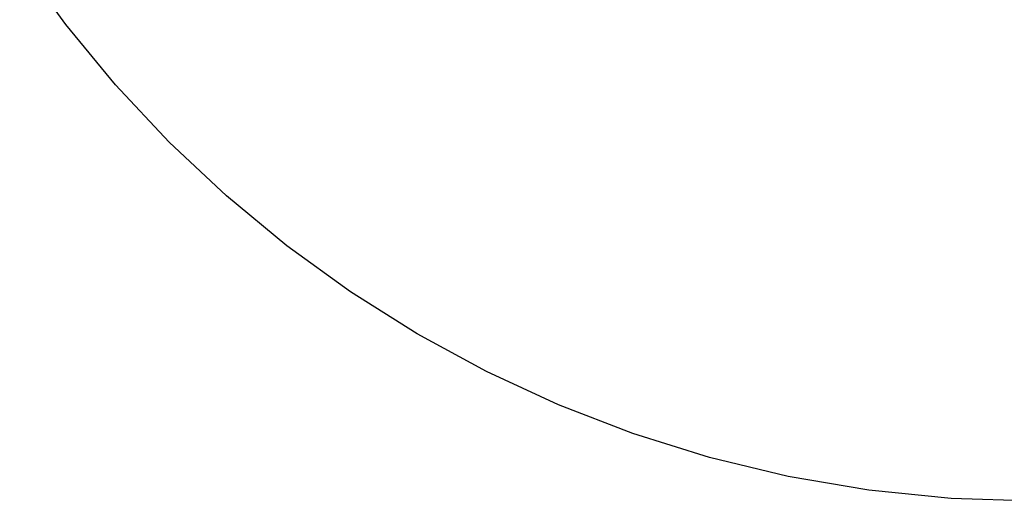
# Model space of a CAD drawing. Units: millimetres. Extents: x 5 to 1169, y 20 to 821.
# Drawn here: x 318 to 320, y 258 to 259 of the extents above; entities that cross this region are included whole.
import ezdxf

# ---------------------------------------------------------------- set-up
doc = ezdxf.new("R2010")
doc.units = ezdxf.units.MM
doc.layers.add('Capa_1', color=7, linetype='Continuous')

msp = doc.modelspace()

# ---------------------------------------------------------------- linework, layer by layer
at = {"layer": 'Capa_1', "color": 7, "linetype": 'Continuous'}
for points in [[(318.31765, 259.19935), (318.31765, 259.19935), (318.23655, 259.31145), (318.23655, 259.31145)], [(318.31765, 259.19935), (318.31765, 259.19935), (318.23655, 259.31145), (318.23655, 259.31145)], [(318.31765, 259.19935), (318.31765, 259.19935), (318.23655, 259.31145), (318.23655, 259.31145)], [(318.31765, 259.19935), (318.31765, 259.19935), (318.23655, 259.31145), (318.23655, 259.31145)], [(318.31765, 259.19935), (318.31765, 259.19935), (318.23655, 259.31145), (318.23655, 259.31145)], [(318.31765, 259.19935), (318.31765, 259.19935), (318.23655, 259.31145), (318.23655, 259.31145)], [(318.31765, 259.19935), (318.31765, 259.19935), (318.23655, 259.31145), (318.23655, 259.31145)], [(318.31765, 259.19935), (318.31765, 259.19935), (318.23655, 259.31145), (318.23655, 259.31145)], [(318.31765, 259.19935), (318.31765, 259.19935), (318.23655, 259.31145), (318.23655, 259.31145)], [(318.31765, 259.19935), (318.31765, 259.19935), (318.23655, 259.31145), (318.23655, 259.31145)], [(318.31765, 259.19935), (318.31765, 259.19935), (318.23655, 259.31145), (318.23655, 259.31145)], [(318.31765, 259.19935), (318.31765, 259.19935), (318.23655, 259.31145), (318.23655, 259.31145)], [(318.31765, 259.19935), (318.31765, 259.19935), (318.23655, 259.31145), (318.23655, 259.31145)], [(318.31765, 259.19935), (318.31765, 259.19935), (318.23655, 259.31145), (318.23655, 259.31145)], [(318.31765, 259.19935), (318.31765, 259.19935), (318.23655, 259.31145), (318.23655, 259.31145)], [(318.31765, 259.19935), (318.31765, 259.19935), (318.23655, 259.31145), (318.23655, 259.31145)], [(318.31765, 259.19935), (318.31765, 259.19935), (318.23655, 259.31145), (318.23655, 259.31145)], [(318.31765, 259.19935), (318.31765, 259.19935), (318.23655, 259.31145), (318.23655, 259.31145)], [(318.31765, 259.19935), (318.31765, 259.19935), (318.23655, 259.31145), (318.23655, 259.31145)], [(318.31765, 259.19935), (318.31765, 259.19935), (318.23655, 259.31145), (318.23655, 259.31145)], [(318.31765, 259.19935), (318.31765, 259.19935), (318.23655, 259.31145), (318.23655, 259.31145)], [(318.40555, 259.09285), (318.40555, 259.09285), (318.31765, 259.19935), (318.31765, 259.19935)], [(318.40555, 259.09285), (318.40555, 259.09285), (318.31765, 259.19935), (318.31765, 259.19935)], [(318.40555, 259.09285), (318.40555, 259.09285), (318.31765, 259.19935), (318.31765, 259.19935)], [(318.40555, 259.09285), (318.40555, 259.09285), (318.31765, 259.19935), (318.31765, 259.19935)], [(318.40555, 259.09285), (318.40555, 259.09285), (318.31765, 259.19935), (318.31765, 259.19935)], [(318.40555, 259.09285), (318.40555, 259.09285), (318.31765, 259.19935), (318.31765, 259.19935)], [(318.40555, 259.09285), (318.40555, 259.09285), (318.31765, 259.19935), (318.31765, 259.19935)], [(318.40555, 259.09285), (318.40555, 259.09285), (318.31765, 259.19935), (318.31765, 259.19935)], [(318.40555, 259.09285), (318.40555, 259.09285), (318.31765, 259.19935), (318.31765, 259.19935)], [(318.40555, 259.09285), (318.40555, 259.09285), (318.31765, 259.19935), (318.31765, 259.19935)], [(318.40555, 259.09285), (318.40555, 259.09285), (318.31765, 259.19935), (318.31765, 259.19935)], [(318.40555, 259.09285), (318.40555, 259.09285), (318.31765, 259.19935), (318.31765, 259.19935)], [(318.40555, 259.09285), (318.40555, 259.09285), (318.31765, 259.19935), (318.31765, 259.19935)], [(318.40555, 259.09285), (318.40555, 259.09285), (318.31765, 259.19935), (318.31765, 259.19935)], [(318.40555, 259.09285), (318.40555, 259.09285), (318.31765, 259.19935), (318.31765, 259.19935)], [(318.40555, 259.09285), (318.40555, 259.09285), (318.31765, 259.19935), (318.31765, 259.19935)], [(318.40555, 259.09285), (318.40555, 259.09285), (318.31765, 259.19935), (318.31765, 259.19935)], [(318.40555, 259.09285), (318.40555, 259.09285), (318.31765, 259.19935), (318.31765, 259.19935)], [(318.40555, 259.09285), (318.40555, 259.09285), (318.31765, 259.19935), (318.31765, 259.19935)], [(318.40555, 259.09285), (318.40555, 259.09285), (318.31765, 259.19935), (318.31765, 259.19935)], [(318.40555, 259.09285), (318.40555, 259.09285), (318.31765, 259.19935), (318.31765, 259.19935)], [(318.50005, 258.99215), (318.50005, 258.99215), (318.40555, 259.09285), (318.40555, 259.09285)], [(318.50005, 258.99215), (318.50005, 258.99215), (318.40555, 259.09285), (318.40555, 259.09285)], [(318.50005, 258.99215), (318.50005, 258.99215), (318.40555, 259.09285), (318.40555, 259.09285)], [(318.50005, 258.99215), (318.50005, 258.99215), (318.40555, 259.09285), (318.40555, 259.09285)], [(318.50005, 258.99215), (318.50005, 258.99215), (318.40555, 259.09285), (318.40555, 259.09285)], [(318.50005, 258.99215), (318.50005, 258.99215), (318.40555, 259.09285), (318.40555, 259.09285)], [(318.50005, 258.99215), (318.50005, 258.99215), (318.40555, 259.09285), (318.40555, 259.09285)], [(318.50005, 258.99215), (318.50005, 258.99215), (318.40555, 259.09285), (318.40555, 259.09285)], [(318.50005, 258.99215), (318.50005, 258.99215), (318.40555, 259.09285), (318.40555, 259.09285)], [(318.50005, 258.99215), (318.50005, 258.99215), (318.40555, 259.09285), (318.40555, 259.09285)], [(318.50005, 258.99215), (318.50005, 258.99215), (318.40555, 259.09285), (318.40555, 259.09285)], [(318.50005, 258.99215), (318.50005, 258.99215), (318.40555, 259.09285), (318.40555, 259.09285)], [(318.50005, 258.99215), (318.50005, 258.99215), (318.40555, 259.09285), (318.40555, 259.09285)], [(318.50005, 258.99215), (318.50005, 258.99215), (318.40555, 259.09285), (318.40555, 259.09285)], [(318.50005, 258.99215), (318.50005, 258.99215), (318.40555, 259.09285), (318.40555, 259.09285)], [(318.50005, 258.99215), (318.50005, 258.99215), (318.40555, 259.09285), (318.40555, 259.09285)], [(318.50005, 258.99215), (318.50005, 258.99215), (318.40555, 259.09285), (318.40555, 259.09285)], [(318.50005, 258.99215), (318.50005, 258.99215), (318.40555, 259.09285), (318.40555, 259.09285)], [(318.50005, 258.99215), (318.50005, 258.99215), (318.40555, 259.09285), (318.40555, 259.09285)], [(318.50005, 258.99215), (318.50005, 258.99215), (318.40555, 259.09285), (318.40555, 259.09285)], [(318.50005, 258.99215), (318.50005, 258.99215), (318.40555, 259.09285), (318.40555, 259.09285)], [(318.60075, 258.89775), (318.60075, 258.89775), (318.50005, 258.99215), (318.50005, 258.99215)], [(318.60075, 258.89775), (318.60075, 258.89775), (318.50005, 258.99215), (318.50005, 258.99215)], [(318.60075, 258.89775), (318.60075, 258.89775), (318.50005, 258.99215), (318.50005, 258.99215)], [(318.60075, 258.89775), (318.60075, 258.89775), (318.50005, 258.99215), (318.50005, 258.99215)], [(318.60075, 258.89775), (318.60075, 258.89775), (318.50005, 258.99215), (318.50005, 258.99215)], [(318.60075, 258.89775), (318.60075, 258.89775), (318.50005, 258.99215), (318.50005, 258.99215)], [(318.60075, 258.89775), (318.60075, 258.89775), (318.50005, 258.99215), (318.50005, 258.99215)], [(318.60075, 258.89775), (318.60075, 258.89775), (318.50005, 258.99215), (318.50005, 258.99215)], [(318.60075, 258.89775), (318.60075, 258.89775), (318.50005, 258.99215), (318.50005, 258.99215)], [(318.60075, 258.89775), (318.60075, 258.89775), (318.50005, 258.99215), (318.50005, 258.99215)], [(318.60075, 258.89775), (318.60075, 258.89775), (318.50005, 258.99215), (318.50005, 258.99215)], [(318.60075, 258.89775), (318.60075, 258.89775), (318.50005, 258.99215), (318.50005, 258.99215)], [(318.60075, 258.89775), (318.60075, 258.89775), (318.50005, 258.99215), (318.50005, 258.99215)], [(318.60075, 258.89775), (318.60075, 258.89775), (318.50005, 258.99215), (318.50005, 258.99215)], [(318.60075, 258.89775), (318.60075, 258.89775), (318.50005, 258.99215), (318.50005, 258.99215)], [(318.60075, 258.89775), (318.60075, 258.89775), (318.50005, 258.99215), (318.50005, 258.99215)], [(318.60075, 258.89775), (318.60075, 258.89775), (318.50005, 258.99215), (318.50005, 258.99215)], [(318.60075, 258.89775), (318.60075, 258.89775), (318.50005, 258.99215), (318.50005, 258.99215)], [(318.60075, 258.89775), (318.60075, 258.89775), (318.50005, 258.99215), (318.50005, 258.99215)], [(318.60075, 258.89775), (318.60075, 258.89775), (318.50005, 258.99215), (318.50005, 258.99215)], [(318.60075, 258.89775), (318.60075, 258.89775), (318.50005, 258.99215), (318.50005, 258.99215)], [(318.70725, 258.80975), (318.70725, 258.80975), (318.60075, 258.89775), (318.60075, 258.89775)], [(318.70725, 258.80975), (318.70725, 258.80975), (318.60075, 258.89775), (318.60075, 258.89775)], [(318.70725, 258.80975), (318.70725, 258.80975), (318.60075, 258.89775), (318.60075, 258.89775)], [(318.70725, 258.80975), (318.70725, 258.80975), (318.60075, 258.89775), (318.60075, 258.89775)], [(318.70725, 258.80975), (318.70725, 258.80975), (318.60075, 258.89775), (318.60075, 258.89775)], [(318.70725, 258.80975), (318.70725, 258.80975), (318.60075, 258.89775), (318.60075, 258.89775)], [(318.70725, 258.80975), (318.70725, 258.80975), (318.60075, 258.89775), (318.60075, 258.89775)], [(318.70725, 258.80975), (318.70725, 258.80975), (318.60075, 258.89775), (318.60075, 258.89775)], [(318.70725, 258.80975), (318.70725, 258.80975), (318.60075, 258.89775), (318.60075, 258.89775)], [(318.70725, 258.80975), (318.70725, 258.80975), (318.60075, 258.89775), (318.60075, 258.89775)], [(318.70725, 258.80975), (318.70725, 258.80975), (318.60075, 258.89775), (318.60075, 258.89775)], [(318.70725, 258.80975), (318.70725, 258.80975), (318.60075, 258.89775), (318.60075, 258.89775)], [(318.70725, 258.80975), (318.70725, 258.80975), (318.60075, 258.89775), (318.60075, 258.89775)], [(318.70725, 258.80975), (318.70725, 258.80975), (318.60075, 258.89775), (318.60075, 258.89775)], [(318.70725, 258.80975), (318.70725, 258.80975), (318.60075, 258.89775), (318.60075, 258.89775)], [(318.70725, 258.80975), (318.70725, 258.80975), (318.60075, 258.89775), (318.60075, 258.89775)], [(318.70725, 258.80975), (318.70725, 258.80975), (318.60075, 258.89775), (318.60075, 258.89775)], [(318.70725, 258.80975), (318.70725, 258.80975), (318.60075, 258.89775), (318.60075, 258.89775)], [(318.70725, 258.80975), (318.70725, 258.80975), (318.60075, 258.89775), (318.60075, 258.89775)], [(318.70725, 258.80975), (318.70725, 258.80975), (318.60075, 258.89775), (318.60075, 258.89775)], [(318.70725, 258.80975), (318.70725, 258.80975), (318.60075, 258.89775), (318.60075, 258.89775)], [(318.81925, 258.72865), (318.81925, 258.72865), (318.70725, 258.80975), (318.70725, 258.80975)], [(318.81925, 258.72865), (318.81925, 258.72865), (318.70725, 258.80975), (318.70725, 258.80975)], [(318.81925, 258.72865), (318.81925, 258.72865), (318.70725, 258.80975), (318.70725, 258.80975)], [(318.81925, 258.72865), (318.81925, 258.72865), (318.70725, 258.80975), (318.70725, 258.80975)], [(318.81925, 258.72865), (318.81925, 258.72865), (318.70725, 258.80975), (318.70725, 258.80975)], [(318.81925, 258.72865), (318.81925, 258.72865), (318.70725, 258.80975), (318.70725, 258.80975)], [(318.81925, 258.72865), (318.81925, 258.72865), (318.70725, 258.80975), (318.70725, 258.80975)], [(318.81925, 258.72865), (318.81925, 258.72865), (318.70725, 258.80975), (318.70725, 258.80975)], [(318.81925, 258.72865), (318.81925, 258.72865), (318.70725, 258.80975), (318.70725, 258.80975)], [(318.81925, 258.72865), (318.81925, 258.72865), (318.70725, 258.80975), (318.70725, 258.80975)], [(318.81925, 258.72865), (318.81925, 258.72865), (318.70725, 258.80975), (318.70725, 258.80975)], [(318.81925, 258.72865), (318.81925, 258.72865), (318.70725, 258.80975), (318.70725, 258.80975)], [(318.81925, 258.72865), (318.81925, 258.72865), (318.70725, 258.80975), (318.70725, 258.80975)], [(318.81925, 258.72865), (318.81925, 258.72865), (318.70725, 258.80975), (318.70725, 258.80975)], [(318.81925, 258.72865), (318.81925, 258.72865), (318.70725, 258.80975), (318.70725, 258.80975)], [(318.81925, 258.72865), (318.81925, 258.72865), (318.70725, 258.80975), (318.70725, 258.80975)], [(318.81925, 258.72865), (318.81925, 258.72865), (318.70725, 258.80975), (318.70725, 258.80975)], [(318.81925, 258.72865), (318.81925, 258.72865), (318.70725, 258.80975), (318.70725, 258.80975)], [(318.81925, 258.72865), (318.81925, 258.72865), (318.70725, 258.80975), (318.70725, 258.80975)], [(318.81925, 258.72865), (318.81925, 258.72865), (318.70725, 258.80975), (318.70725, 258.80975)], [(318.81925, 258.72865), (318.81925, 258.72865), (318.70725, 258.80975), (318.70725, 258.80975)], [(318.93655, 258.65475), (318.93655, 258.65475), (318.81925, 258.72865), (318.81925, 258.72865)], [(318.93655, 258.65475), (318.93655, 258.65475), (318.81925, 258.72865), (318.81925, 258.72865)], [(318.93655, 258.65475), (318.93655, 258.65475), (318.81925, 258.72865), (318.81925, 258.72865)], [(318.93655, 258.65475), (318.93655, 258.65475), (318.81925, 258.72865), (318.81925, 258.72865)], [(318.93655, 258.65475), (318.93655, 258.65475), (318.81925, 258.72865), (318.81925, 258.72865)], [(318.93655, 258.65475), (318.93655, 258.65475), (318.81925, 258.72865), (318.81925, 258.72865)], [(318.93655, 258.65475), (318.93655, 258.65475), (318.81925, 258.72865), (318.81925, 258.72865)], [(318.93655, 258.65475), (318.93655, 258.65475), (318.81925, 258.72865), (318.81925, 258.72865)], [(318.93655, 258.65475), (318.93655, 258.65475), (318.81925, 258.72865), (318.81925, 258.72865)], [(318.93655, 258.65475), (318.93655, 258.65475), (318.81925, 258.72865), (318.81925, 258.72865)], [(318.93655, 258.65475), (318.93655, 258.65475), (318.81925, 258.72865), (318.81925, 258.72865)], [(318.93655, 258.65475), (318.93655, 258.65475), (318.81925, 258.72865), (318.81925, 258.72865)], [(318.93655, 258.65475), (318.93655, 258.65475), (318.81925, 258.72865), (318.81925, 258.72865)], [(318.93655, 258.65475), (318.93655, 258.65475), (318.81925, 258.72865), (318.81925, 258.72865)], [(318.93655, 258.65475), (318.93655, 258.65475), (318.81925, 258.72865), (318.81925, 258.72865)], [(318.93655, 258.65475), (318.93655, 258.65475), (318.81925, 258.72865), (318.81925, 258.72865)], [(318.93655, 258.65475), (318.93655, 258.65475), (318.81925, 258.72865), (318.81925, 258.72865)], [(318.93655, 258.65475), (318.93655, 258.65475), (318.81925, 258.72865), (318.81925, 258.72865)], [(318.93655, 258.65475), (318.93655, 258.65475), (318.81925, 258.72865), (318.81925, 258.72865)], [(318.93655, 258.65475), (318.93655, 258.65475), (318.81925, 258.72865), (318.81925, 258.72865)], [(318.93655, 258.65475), (318.93655, 258.65475), (318.81925, 258.72865), (318.81925, 258.72865)], [(319.05875, 258.58835), (319.05875, 258.58835), (318.93655, 258.65475), (318.93655, 258.65475)], [(319.05875, 258.58835), (319.05875, 258.58835), (318.93655, 258.65475), (318.93655, 258.65475)], [(319.05875, 258.58835), (319.05875, 258.58835), (318.93655, 258.65475), (318.93655, 258.65475)], [(319.05875, 258.58835), (319.05875, 258.58835), (318.93655, 258.65475), (318.93655, 258.65475)], [(319.05875, 258.58835), (319.05875, 258.58835), (318.93655, 258.65475), (318.93655, 258.65475)], [(319.05875, 258.58835), (319.05875, 258.58835), (318.93655, 258.65475), (318.93655, 258.65475)], [(319.05875, 258.58835), (319.05875, 258.58835), (318.93655, 258.65475), (318.93655, 258.65475)], [(319.05875, 258.58835), (319.05875, 258.58835), (318.93655, 258.65475), (318.93655, 258.65475)], [(319.05875, 258.58835), (319.05875, 258.58835), (318.93655, 258.65475), (318.93655, 258.65475)], [(319.05875, 258.58835), (319.05875, 258.58835), (318.93655, 258.65475), (318.93655, 258.65475)], [(319.05875, 258.58835), (319.05875, 258.58835), (318.93655, 258.65475), (318.93655, 258.65475)], [(319.05875, 258.58835), (319.05875, 258.58835), (318.93655, 258.65475), (318.93655, 258.65475)], [(319.05875, 258.58835), (319.05875, 258.58835), (318.93655, 258.65475), (318.93655, 258.65475)], [(319.05875, 258.58835), (319.05875, 258.58835), (318.93655, 258.65475), (318.93655, 258.65475)], [(319.05875, 258.58835), (319.05875, 258.58835), (318.93655, 258.65475), (318.93655, 258.65475)], [(319.05875, 258.58835), (319.05875, 258.58835), (318.93655, 258.65475), (318.93655, 258.65475)], [(319.05875, 258.58835), (319.05875, 258.58835), (318.93655, 258.65475), (318.93655, 258.65475)], [(319.05875, 258.58835), (319.05875, 258.58835), (318.93655, 258.65475), (318.93655, 258.65475)], [(319.05875, 258.58835), (319.05875, 258.58835), (318.93655, 258.65475), (318.93655, 258.65475)], [(319.05875, 258.58835), (319.05875, 258.58835), (318.93655, 258.65475), (318.93655, 258.65475)], [(319.05875, 258.58835), (319.05875, 258.58835), (318.93655, 258.65475), (318.93655, 258.65475)], [(319.18555, 258.52965), (319.18555, 258.52965), (319.05875, 258.58835), (319.05875, 258.58835)], [(319.18555, 258.52965), (319.18555, 258.52965), (319.05875, 258.58835), (319.05875, 258.58835)], [(319.18555, 258.52965), (319.18555, 258.52965), (319.05875, 258.58835), (319.05875, 258.58835)], [(319.18555, 258.52965), (319.18555, 258.52965), (319.05875, 258.58835), (319.05875, 258.58835)], [(319.18555, 258.52965), (319.18555, 258.52965), (319.05875, 258.58835), (319.05875, 258.58835)], [(319.18555, 258.52965), (319.18555, 258.52965), (319.05875, 258.58835), (319.05875, 258.58835)], [(319.18555, 258.52965), (319.18555, 258.52965), (319.05875, 258.58835), (319.05875, 258.58835)], [(319.18555, 258.52965), (319.18555, 258.52965), (319.05875, 258.58835), (319.05875, 258.58835)], [(319.18555, 258.52965), (319.18555, 258.52965), (319.05875, 258.58835), (319.05875, 258.58835)], [(319.18555, 258.52965), (319.18555, 258.52965), (319.05875, 258.58835), (319.05875, 258.58835)], [(319.18555, 258.52965), (319.18555, 258.52965), (319.05875, 258.58835), (319.05875, 258.58835)], [(319.18555, 258.52965), (319.18555, 258.52965), (319.05875, 258.58835), (319.05875, 258.58835)], [(319.18555, 258.52965), (319.18555, 258.52965), (319.05875, 258.58835), (319.05875, 258.58835)], [(319.18555, 258.52965), (319.18555, 258.52965), (319.05875, 258.58835), (319.05875, 258.58835)], [(319.18555, 258.52965), (319.18555, 258.52965), (319.05875, 258.58835), (319.05875, 258.58835)], [(319.18555, 258.52965), (319.18555, 258.52965), (319.05875, 258.58835), (319.05875, 258.58835)], [(319.18555, 258.52965), (319.18555, 258.52965), (319.05875, 258.58835), (319.05875, 258.58835)], [(319.18555, 258.52965), (319.18555, 258.52965), (319.05875, 258.58835), (319.05875, 258.58835)], [(319.18555, 258.52965), (319.18555, 258.52965), (319.05875, 258.58835), (319.05875, 258.58835)], [(319.18555, 258.52965), (319.18555, 258.52965), (319.05875, 258.58835), (319.05875, 258.58835)], [(319.18555, 258.52965), (319.18555, 258.52965), (319.05875, 258.58835), (319.05875, 258.58835)], [(319.31655, 258.47915), (319.31655, 258.47915), (319.18555, 258.52965), (319.18555, 258.52965)], [(319.31655, 258.47915), (319.31655, 258.47915), (319.18555, 258.52965), (319.18555, 258.52965)], [(319.31655, 258.47915), (319.31655, 258.47915), (319.18555, 258.52965), (319.18555, 258.52965)], [(319.31655, 258.47915), (319.31655, 258.47915), (319.18555, 258.52965), (319.18555, 258.52965)], [(319.31655, 258.47915), (319.31655, 258.47915), (319.18555, 258.52965), (319.18555, 258.52965)], [(319.31655, 258.47915), (319.31655, 258.47915), (319.18555, 258.52965), (319.18555, 258.52965)], [(319.31655, 258.47915), (319.31655, 258.47915), (319.18555, 258.52965), (319.18555, 258.52965)], [(319.31655, 258.47915), (319.31655, 258.47915), (319.18555, 258.52965), (319.18555, 258.52965)], [(319.31655, 258.47915), (319.31655, 258.47915), (319.18555, 258.52965), (319.18555, 258.52965)], [(319.31655, 258.47915), (319.31655, 258.47915), (319.18555, 258.52965), (319.18555, 258.52965)], [(319.31655, 258.47915), (319.31655, 258.47915), (319.18555, 258.52965), (319.18555, 258.52965)], [(319.31655, 258.47915), (319.31655, 258.47915), (319.18555, 258.52965), (319.18555, 258.52965)], [(319.31655, 258.47915), (319.31655, 258.47915), (319.18555, 258.52965), (319.18555, 258.52965)], [(319.31655, 258.47915), (319.31655, 258.47915), (319.18555, 258.52965), (319.18555, 258.52965)], [(319.31655, 258.47915), (319.31655, 258.47915), (319.18555, 258.52965), (319.18555, 258.52965)], [(319.31655, 258.47915), (319.31655, 258.47915), (319.18555, 258.52965), (319.18555, 258.52965)], [(319.31655, 258.47915), (319.31655, 258.47915), (319.18555, 258.52965), (319.18555, 258.52965)], [(319.31655, 258.47915), (319.31655, 258.47915), (319.18555, 258.52965), (319.18555, 258.52965)], [(319.31655, 258.47915), (319.31655, 258.47915), (319.18555, 258.52965), (319.18555, 258.52965)], [(319.31655, 258.47915), (319.31655, 258.47915), (319.18555, 258.52965), (319.18555, 258.52965)], [(319.31655, 258.47915), (319.31655, 258.47915), (319.18555, 258.52965), (319.18555, 258.52965)], [(319.45145, 258.43715), (319.45145, 258.43715), (319.31655, 258.47915), (319.31655, 258.47915)], [(319.45145, 258.43715), (319.45145, 258.43715), (319.31655, 258.47915), (319.31655, 258.47915)], [(319.45145, 258.43715), (319.45145, 258.43715), (319.31655, 258.47915), (319.31655, 258.47915)], [(319.45145, 258.43715), (319.45145, 258.43715), (319.31655, 258.47915), (319.31655, 258.47915)], [(319.45145, 258.43715), (319.45145, 258.43715), (319.31655, 258.47915), (319.31655, 258.47915)], [(319.45145, 258.43715), (319.45145, 258.43715), (319.31655, 258.47915), (319.31655, 258.47915)], [(319.45145, 258.43715), (319.45145, 258.43715), (319.31655, 258.47915), (319.31655, 258.47915)], [(319.45145, 258.43715), (319.45145, 258.43715), (319.31655, 258.47915), (319.31655, 258.47915)], [(319.45145, 258.43715), (319.45145, 258.43715), (319.31655, 258.47915), (319.31655, 258.47915)], [(319.45145, 258.43715), (319.45145, 258.43715), (319.31655, 258.47915), (319.31655, 258.47915)], [(319.45145, 258.43715), (319.45145, 258.43715), (319.31655, 258.47915), (319.31655, 258.47915)], [(319.45145, 258.43715), (319.45145, 258.43715), (319.31655, 258.47915), (319.31655, 258.47915)], [(319.45145, 258.43715), (319.45145, 258.43715), (319.31655, 258.47915), (319.31655, 258.47915)], [(319.45145, 258.43715), (319.45145, 258.43715), (319.31655, 258.47915), (319.31655, 258.47915)], [(319.45145, 258.43715), (319.45145, 258.43715), (319.31655, 258.47915), (319.31655, 258.47915)], [(319.45145, 258.43715), (319.45145, 258.43715), (319.31655, 258.47915), (319.31655, 258.47915)], [(319.45145, 258.43715), (319.45145, 258.43715), (319.31655, 258.47915), (319.31655, 258.47915)], [(319.45145, 258.43715), (319.45145, 258.43715), (319.31655, 258.47915), (319.31655, 258.47915)], [(319.45145, 258.43715), (319.45145, 258.43715), (319.31655, 258.47915), (319.31655, 258.47915)], [(319.45145, 258.43715), (319.45145, 258.43715), (319.31655, 258.47915), (319.31655, 258.47915)], [(319.45145, 258.43715), (319.45145, 258.43715), (319.31655, 258.47915), (319.31655, 258.47915)], [(319.59005, 258.40385), (319.59005, 258.40385), (319.45145, 258.43715), (319.45145, 258.43715)], [(319.59005, 258.40385), (319.59005, 258.40385), (319.45145, 258.43715), (319.45145, 258.43715)], [(319.59005, 258.40385), (319.59005, 258.40385), (319.45145, 258.43715), (319.45145, 258.43715)], [(319.59005, 258.40385), (319.59005, 258.40385), (319.45145, 258.43715), (319.45145, 258.43715)], [(319.59005, 258.40385), (319.59005, 258.40385), (319.45145, 258.43715), (319.45145, 258.43715)], [(319.59005, 258.40385), (319.59005, 258.40385), (319.45145, 258.43715), (319.45145, 258.43715)], [(319.59005, 258.40385), (319.59005, 258.40385), (319.45145, 258.43715), (319.45145, 258.43715)], [(319.59005, 258.40385), (319.59005, 258.40385), (319.45145, 258.43715), (319.45145, 258.43715)], [(319.59005, 258.40385), (319.59005, 258.40385), (319.45145, 258.43715), (319.45145, 258.43715)], [(319.59005, 258.40385), (319.59005, 258.40385), (319.45145, 258.43715), (319.45145, 258.43715)], [(319.59005, 258.40385), (319.59005, 258.40385), (319.45145, 258.43715), (319.45145, 258.43715)], [(319.59005, 258.40385), (319.59005, 258.40385), (319.45145, 258.43715), (319.45145, 258.43715)], [(319.59005, 258.40385), (319.59005, 258.40385), (319.45145, 258.43715), (319.45145, 258.43715)], [(319.59005, 258.40385), (319.59005, 258.40385), (319.45145, 258.43715), (319.45145, 258.43715)], [(319.59005, 258.40385), (319.59005, 258.40385), (319.45145, 258.43715), (319.45145, 258.43715)], [(319.59005, 258.40385), (319.59005, 258.40385), (319.45145, 258.43715), (319.45145, 258.43715)], [(319.59005, 258.40385), (319.59005, 258.40385), (319.45145, 258.43715), (319.45145, 258.43715)], [(319.59005, 258.40385), (319.59005, 258.40385), (319.45145, 258.43715), (319.45145, 258.43715)], [(319.59005, 258.40385), (319.59005, 258.40385), (319.45145, 258.43715), (319.45145, 258.43715)], [(319.59005, 258.40385), (319.59005, 258.40385), (319.45145, 258.43715), (319.45145, 258.43715)], [(319.59005, 258.40385), (319.59005, 258.40385), (319.45145, 258.43715), (319.45145, 258.43715)], [(319.73185, 258.37965), (319.73185, 258.37965), (319.59005, 258.40385), (319.59005, 258.40385)], [(319.73185, 258.37965), (319.73185, 258.37965), (319.59005, 258.40385), (319.59005, 258.40385)], [(319.73185, 258.37965), (319.73185, 258.37965), (319.59005, 258.40385), (319.59005, 258.40385)], [(319.73185, 258.37965), (319.73185, 258.37965), (319.59005, 258.40385), (319.59005, 258.40385)], [(319.73185, 258.37965), (319.73185, 258.37965), (319.59005, 258.40385), (319.59005, 258.40385)], [(319.73185, 258.37965), (319.73185, 258.37965), (319.59005, 258.40385), (319.59005, 258.40385)], [(319.73185, 258.37965), (319.73185, 258.37965), (319.59005, 258.40385), (319.59005, 258.40385)], [(319.73185, 258.37965), (319.73185, 258.37965), (319.59005, 258.40385), (319.59005, 258.40385)], [(319.73185, 258.37965), (319.73185, 258.37965), (319.59005, 258.40385), (319.59005, 258.40385)], [(319.73185, 258.37965), (319.73185, 258.37965), (319.59005, 258.40385), (319.59005, 258.40385)], [(319.73185, 258.37965), (319.73185, 258.37965), (319.59005, 258.40385), (319.59005, 258.40385)], [(319.73185, 258.37965), (319.73185, 258.37965), (319.59005, 258.40385), (319.59005, 258.40385)], [(319.73185, 258.37965), (319.73185, 258.37965), (319.59005, 258.40385), (319.59005, 258.40385)], [(319.73185, 258.37965), (319.73185, 258.37965), (319.59005, 258.40385), (319.59005, 258.40385)], [(319.73185, 258.37965), (319.73185, 258.37965), (319.59005, 258.40385), (319.59005, 258.40385)], [(319.73185, 258.37965), (319.73185, 258.37965), (319.59005, 258.40385), (319.59005, 258.40385)], [(319.73185, 258.37965), (319.73185, 258.37965), (319.59005, 258.40385), (319.59005, 258.40385)], [(319.73185, 258.37965), (319.73185, 258.37965), (319.59005, 258.40385), (319.59005, 258.40385)], [(319.73185, 258.37965), (319.73185, 258.37965), (319.59005, 258.40385), (319.59005, 258.40385)], [(319.73185, 258.37965), (319.73185, 258.37965), (319.59005, 258.40385), (319.59005, 258.40385)], [(319.73185, 258.37965), (319.73185, 258.37965), (319.59005, 258.40385), (319.59005, 258.40385)], [(319.87665, 258.36495), (319.87665, 258.36495), (319.73185, 258.37965), (319.73185, 258.37965)], [(319.87665, 258.36495), (319.87665, 258.36495), (319.73185, 258.37965), (319.73185, 258.37965)], [(319.87665, 258.36495), (319.87665, 258.36495), (319.73185, 258.37965), (319.73185, 258.37965)], [(319.87665, 258.36495), (319.87665, 258.36495), (319.73185, 258.37965), (319.73185, 258.37965)], [(319.87665, 258.36495), (319.87665, 258.36495), (319.73185, 258.37965), (319.73185, 258.37965)], [(319.87665, 258.36495), (319.87665, 258.36495), (319.73185, 258.37965), (319.73185, 258.37965)], [(319.87665, 258.36495), (319.87665, 258.36495), (319.73185, 258.37965), (319.73185, 258.37965)], [(319.87665, 258.36495), (319.87665, 258.36495), (319.73185, 258.37965), (319.73185, 258.37965)], [(319.87665, 258.36495), (319.87665, 258.36495), (319.73185, 258.37965), (319.73185, 258.37965)], [(319.87665, 258.36495), (319.87665, 258.36495), (319.73185, 258.37965), (319.73185, 258.37965)], [(319.87665, 258.36495), (319.87665, 258.36495), (319.73185, 258.37965), (319.73185, 258.37965)], [(319.87665, 258.36495), (319.87665, 258.36495), (319.73185, 258.37965), (319.73185, 258.37965)], [(319.87665, 258.36495), (319.87665, 258.36495), (319.73185, 258.37965), (319.73185, 258.37965)], [(319.87665, 258.36495), (319.87665, 258.36495), (319.73185, 258.37965), (319.73185, 258.37965)], [(319.87665, 258.36495), (319.87665, 258.36495), (319.73185, 258.37965), (319.73185, 258.37965)], [(319.87665, 258.36495), (319.87665, 258.36495), (319.73185, 258.37965), (319.73185, 258.37965)], [(319.87665, 258.36495), (319.87665, 258.36495), (319.73185, 258.37965), (319.73185, 258.37965)], [(319.87665, 258.36495), (319.87665, 258.36495), (319.73185, 258.37965), (319.73185, 258.37965)], [(319.87665, 258.36495), (319.87665, 258.36495), (319.73185, 258.37965), (319.73185, 258.37965)], [(319.87665, 258.36495), (319.87665, 258.36495), (319.73185, 258.37965), (319.73185, 258.37965)], [(319.87665, 258.36495), (319.87665, 258.36495), (319.73185, 258.37965), (319.73185, 258.37965)], [(320.02405, 258.35995), (320.02405, 258.35995), (319.87665, 258.36495), (319.87665, 258.36495)], [(320.02405, 258.35995), (320.02405, 258.35995), (319.87665, 258.36495), (319.87665, 258.36495)], [(320.02405, 258.35995), (320.02405, 258.35995), (319.87665, 258.36495), (319.87665, 258.36495)], [(320.02405, 258.35995), (320.02405, 258.35995), (319.87665, 258.36495), (319.87665, 258.36495)], [(320.02405, 258.35995), (320.02405, 258.35995), (319.87665, 258.36495), (319.87665, 258.36495)], [(320.02405, 258.35995), (320.02405, 258.35995), (319.87665, 258.36495), (319.87665, 258.36495)], [(320.02405, 258.35995), (320.02405, 258.35995), (319.87665, 258.36495), (319.87665, 258.36495)], [(320.02405, 258.35995), (320.02405, 258.35995), (319.87665, 258.36495), (319.87665, 258.36495)], [(320.02405, 258.35995), (320.02405, 258.35995), (319.87665, 258.36495), (319.87665, 258.36495)], [(320.02405, 258.35995), (320.02405, 258.35995), (319.87665, 258.36495), (319.87665, 258.36495)], [(320.02405, 258.35995), (320.02405, 258.35995), (319.87665, 258.36495), (319.87665, 258.36495)], [(320.02405, 258.35995), (320.02405, 258.35995), (319.87665, 258.36495), (319.87665, 258.36495)], [(320.02405, 258.35995), (320.02405, 258.35995), (319.87665, 258.36495), (319.87665, 258.36495)], [(320.02405, 258.35995), (320.02405, 258.35995), (319.87665, 258.36495), (319.87665, 258.36495)], [(320.02405, 258.35995), (320.02405, 258.35995), (319.87665, 258.36495), (319.87665, 258.36495)], [(320.02405, 258.35995), (320.02405, 258.35995), (319.87665, 258.36495), (319.87665, 258.36495)], [(320.02405, 258.35995), (320.02405, 258.35995), (319.87665, 258.36495), (319.87665, 258.36495)], [(320.02405, 258.35995), (320.02405, 258.35995), (319.87665, 258.36495), (319.87665, 258.36495)], [(320.02405, 258.35995), (320.02405, 258.35995), (319.87665, 258.36495), (319.87665, 258.36495)], [(320.02405, 258.35995), (320.02405, 258.35995), (319.87665, 258.36495), (319.87665, 258.36495)], [(320.02405, 258.35995), (320.02405, 258.35995), (319.87665, 258.36495), (319.87665, 258.36495)]]:
    msp.add_open_spline(points, degree=3, dxfattribs=at)

doc.saveas('drawing.dxf')
